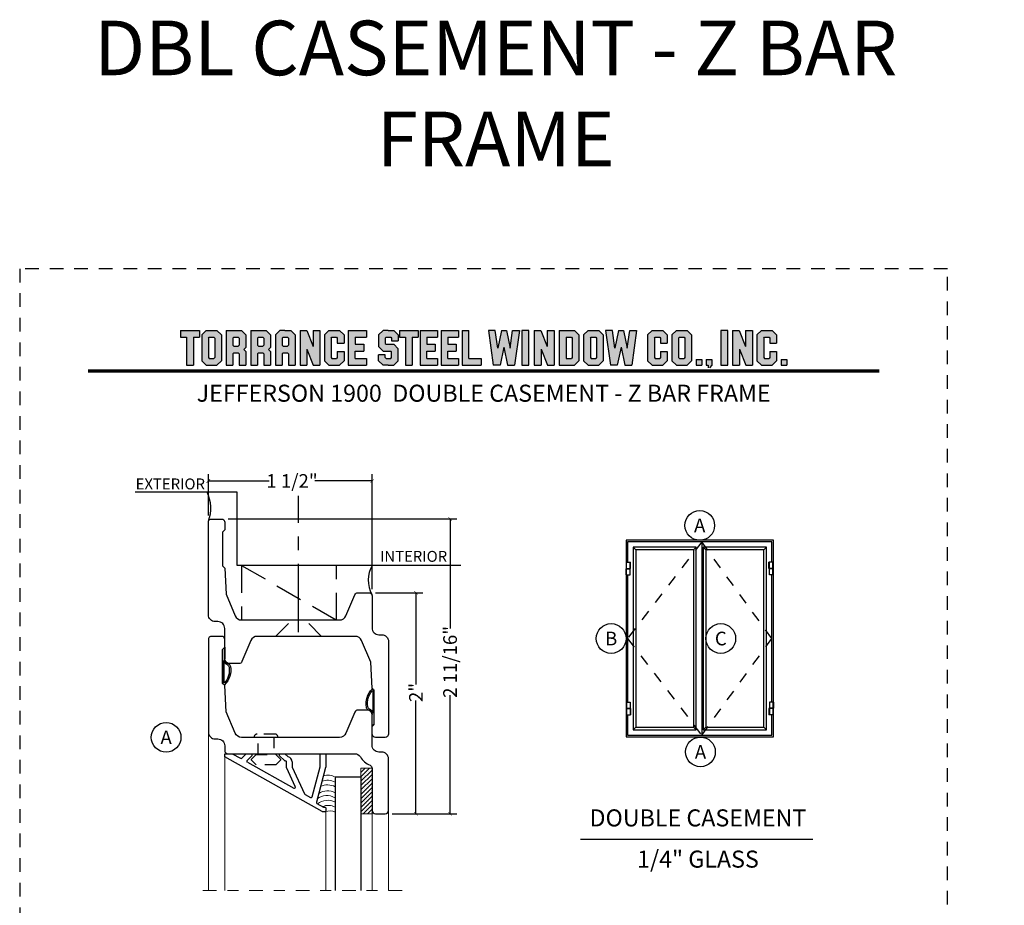
# Model space of a CAD drawing. Units: inches. Extents: x -180 to 131, y 607 to 687.
# Drawn here: x -130 to -121, y 654 to 662 of the extents above; entities that cross this region are included whole.
import ezdxf
from ezdxf.enums import TextEntityAlignment as Align

# ---------------------------------------------------------------- set-up
doc = ezdxf.new("R2010")
doc.units = ezdxf.units.IN
doc.header["$MEASUREMENT"] = 0
doc.header["$PDMODE"] = 3
for name, pattern in [('CENTER', [2, 1.25, -0.25, 0.25, -0.25]), ('HIDDEN', [0.375, 0.25, -0.125]), ('HIDDEN2', [0.1875, 0.125, -0.0625])]:
    doc.linetypes.add(name, pattern=pattern)
for name, color, linetype in [('BEAD', 1, 'Continuous'), ('DIM', 2, 'Continuous'), ('GLASS', 4, 'Continuous'), ('TUBE', 4, 'Continuous')]:
    doc.layers.add(name, color=color, linetype=linetype)
doc.layers.add('S-GRID', color=1, linetype='Continuous', lineweight=9)
doc.styles.add('MKA-1', font='swissl.ttf')
doc.styles.add('ROMANS', font='ROMANS.SHX')
doc.dimstyles.new('DIM1$0', dxfattribs={"dimtxt": 0.125, "dimasz": 0.125, "dimexe": 0.125, "dimexo": 0.125, "dimgap": 0.09375, "dimtad": 1, "dimdec": 3, "dimzin": 3, "dimdsep": 46, "dimlunit": 4, "dimtxsty": 'ROMANS', "dimcen": 0.0625, "dimclrd": 2, "dimclre": 2, "dimclrt": 4, "dimadec": 0, "dimazin": 0, "dimtfac": 12, "dimtdec": 3, "dimtmove": 2, "dimatfit": 3, "dimfxl": 1, "dimfrac": 2, "dimtolj": 1, "dimtzin": 1, "dimarcsym": 0})

# ---------------------------------------------------------------- blocks, each defined once
blk = doc.blocks.new('A$C507817F5')
at = {"layer": 'DIM'}
h = blk.add_hatch(color=4, dxfattribs=at)
h.paths.add_polyline_path([(0.524, 0.536), (0.37, 0.536), (0.305, 0.471), (0.305, 0.101), (0.37, 0.036), (0.524, 0.036), (0.589, 0.101), (0.589, 0.471)])
h.paths.add_polyline_path([(0.491, 0.427), (0.491, 0.145), (0.48, 0.133), (0.414, 0.133), (0.403, 0.145), (0.403, 0.427), (0.414, 0.438), (0.48, 0.438)], flags=16)
h.paths.add_polyline_path([(0.273, 0.536), (0, 0.536), (0, 0.438), (0.088, 0.438), (0.088, 0.036), (0.185, 0.036), (0.185, 0.438), (0.273, 0.438)])
h.paths.add_polyline_path([(0.94, 0.471), (0.875, 0.536), (0.656, 0.536), (0.656, 0.036), (0.754, 0.036), (0.754, 0.201), (0.766, 0.213), (0.831, 0.213), (0.843, 0.201), (0.843, 0.036), (0.94, 0.036), (0.94, 0.232), (0.911, 0.262), (0.94, 0.291)])
h.paths.add_polyline_path([(0.843, 0.427), (0.843, 0.322), (0.831, 0.31), (0.766, 0.31), (0.754, 0.322), (0.754, 0.427), (0.766, 0.438), (0.831, 0.438)], flags=16)
h.paths.add_polyline_path([(1.294, 0.471), (1.229, 0.536), (1.01, 0.536), (1.01, 0.036), (1.108, 0.036), (1.108, 0.201), (1.12, 0.213), (1.185, 0.213), (1.197, 0.201), (1.197, 0.036), (1.294, 0.036), (1.294, 0.232), (1.265, 0.262), (1.294, 0.291), (1.294, 0.458)])
h.paths.add_polyline_path([(1.108, 0.427), (1.12, 0.438), (1.185, 0.438), (1.197, 0.427), (1.197, 0.322), (1.185, 0.31), (1.12, 0.31), (1.108, 0.322)], flags=16)
h.paths.add_polyline_path([(1.583, 0.536), (1.501, 0.536), (1.429, 0.536), (1.364, 0.471), (1.364, 0.036), (1.462, 0.036), (1.462, 0.201), (1.474, 0.213), (1.539, 0.213), (1.551, 0.201), (1.551, 0.036), (1.648, 0.036), (1.648, 0.471)])
h.paths.add_polyline_path([(1.539, 0.438), (1.551, 0.427), (1.551, 0.322), (1.539, 0.31), (1.474, 0.31), (1.462, 0.322), (1.462, 0.427), (1.474, 0.438)], flags=16)
h.paths.add_polyline_path([(2.002, 0.536), (1.905, 0.536), (1.905, 0.306), (1.813, 0.536), (1.718, 0.536), (1.718, 0.036), (1.816, 0.036), (1.816, 0.265), (1.908, 0.036), (2.002, 0.036)])
h.paths.add_polyline_path([(3.064, 0.338), (2.954, 0.338), (2.943, 0.349), (2.943, 0.427), (2.954, 0.438), (3.02, 0.438), (3.031, 0.427), (3.031, 0.386), (3.129, 0.386), (3.129, 0.458), (3.129, 0.471), (3.064, 0.536), (2.982, 0.536), (2.91, 0.536), (2.845, 0.471), (2.845, 0.318), (2.845, 0.305), (2.91, 0.24), (3.02, 0.24), (3.031, 0.228), (3.031, 0.145), (3.02, 0.133), (2.954, 0.133), (2.943, 0.145), (2.943, 0.185), (2.845, 0.185), (2.845, 0.114), (2.845, 0.101), (2.91, 0.036), (2.982, 0.036), (3.064, 0.036), (3.129, 0.101), (3.129, 0.26), (3.129, 0.273)])
h.paths.add_polyline_path([(3.331, 0.438), (3.415, 0.438), (3.415, 0.536), (3.149, 0.536), (3.149, 0.438), (3.233, 0.438), (3.233, 0.036), (3.331, 0.036)])
h.paths.add_polyline_path([(3.693, 0.536), (3.442, 0.536), (3.442, 0.036), (3.693, 0.036), (3.693, 0.133), (3.539, 0.133), (3.539, 0.24), (3.658, 0.24), (3.658, 0.338), (3.539, 0.338), (3.539, 0.438), (3.693, 0.438)])
h.paths.add_polyline_path([(0.56, -0.509), (7.975, -0.509), (7.975, -0.157), (0.56, -0.157)], flags=9)
h.paths.add_polyline_path([(-1.483, -21.387), (2.788, -21.387), (2.788, -21.126), (-1.483, -21.126)], flags=9)
h.paths.add_polyline_path([(9.841, -21.385), (11.837, -21.385), (11.837, -21.129), (9.841, -21.129)], flags=9)
h.paths.add_polyline_path([(7.86, -21.387), (9.83, -21.387), (9.83, -21.132), (7.86, -21.132)], flags=9)
h.paths.add_polyline_path([(3.226, -21.419), (7.796, -21.419), (7.796, -21.116), (3.226, -21.116)], flags=9)
h = blk.add_hatch(color=4, dxfattribs=at)
h.paths.add_polyline_path([(2.41, 0.536), (2.41, 0.036), (2.672, 0.036), (2.672, 0.133), (2.508, 0.133), (2.508, 0.24), (2.634, 0.24), (2.634, 0.338), (2.508, 0.338), (2.508, 0.438), (2.672, 0.438), (2.672, 0.536)])
h.paths.add_polyline_path([(2.242, 0.438), (2.253, 0.427), (2.253, 0.351), (2.351, 0.351), (2.351, 0.471), (2.286, 0.536), (2.132, 0.536), (2.067, 0.471), (2.067, 0.101), (2.132, 0.036), (2.286, 0.036), (2.351, 0.101), (2.351, 0.234), (2.253, 0.234), (2.253, 0.145), (2.242, 0.133), (2.176, 0.133), (2.164, 0.145), (2.164, 0.427), (2.176, 0.438)])
h = blk.add_hatch(color=4, dxfattribs=at)
h.paths.add_polyline_path([(3.841, 0.438), (3.995, 0.438), (3.995, 0.536), (3.744, 0.536), (3.744, 0.036), (3.995, 0.036), (3.995, 0.133), (3.841, 0.133), (3.841, 0.24), (3.96, 0.24), (3.96, 0.338), (3.841, 0.338)])
h.paths.add_polyline_path([(4.046, 0.036), (4.319, 0.036), (4.319, 0.133), (4.143, 0.133), (4.143, 0.536), (4.046, 0.536)])
h.paths.add_polyline_path([(4.558, 0.281), (4.522, 0.536), (4.424, 0.536), (4.494, 0.036), (4.592, 0.036), (4.647, 0.297), (4.701, 0.036), (4.794, 0.036), (4.8, 0.036), (4.87, 0.536), (4.771, 0.536), (4.736, 0.281), (4.682, 0.536), (4.611, 0.536)])
h.paths.add_polyline_path([(4.907, 0.036), (5.005, 0.036), (5.005, 0.536), (4.907, 0.536)])
h.paths.add_polyline_path([(5.178, 0.536), (5.083, 0.536), (5.083, 0.036), (5.181, 0.036), (5.181, 0.265), (5.273, 0.036), (5.367, 0.036), (5.367, 0.536), (5.27, 0.536), (5.27, 0.306)])
h.paths.add_polyline_path([(5.443, 0.036), (5.662, 0.036), (5.726, 0.101), (5.726, 0.471), (5.662, 0.536), (5.443, 0.536)])
h.paths.add_polyline_path([(5.54, 0.438), (5.617, 0.438), (5.629, 0.427), (5.629, 0.145), (5.617, 0.133), (5.54, 0.133)], flags=16)
h.paths.add_polyline_path([(5.791, 0.101), (5.856, 0.036), (6.01, 0.036), (6.075, 0.101), (6.075, 0.471), (6.01, 0.536), (5.856, 0.536), (5.791, 0.471)])
h.paths.add_polyline_path([(5.889, 0.427), (5.9, 0.438), (5.966, 0.438), (5.978, 0.427), (5.978, 0.145), (5.966, 0.133), (5.9, 0.133), (5.889, 0.145)], flags=16)
h.paths.add_polyline_path([(6.206, 0.536), (6.107, 0.536), (6.177, 0.036), (6.276, 0.036), (6.33, 0.297), (6.385, 0.036), (6.477, 0.036), (6.484, 0.036), (6.553, 0.536), (6.455, 0.536), (6.419, 0.281), (6.366, 0.536), (6.295, 0.536), (6.241, 0.281)])
h.paths.add_polyline_path([(6.809, 0.427), (6.821, 0.438), (6.886, 0.438), (6.898, 0.427), (6.898, 0.351), (6.995, 0.351), (6.995, 0.471), (6.93, 0.536), (6.777, 0.536), (6.712, 0.471), (6.712, 0.101), (6.777, 0.036), (6.93, 0.036), (6.995, 0.101), (6.995, 0.234), (6.898, 0.234), (6.898, 0.145), (6.886, 0.133), (6.821, 0.133), (6.809, 0.145)])
h.paths.add_polyline_path([(7.06, 0.101), (7.125, 0.036), (7.279, 0.036), (7.344, 0.101), (7.344, 0.471), (7.279, 0.536), (7.125, 0.536), (7.06, 0.471)])
h.paths.add_polyline_path([(7.158, 0.427), (7.169, 0.438), (7.235, 0.438), (7.246, 0.427), (7.246, 0.145), (7.235, 0.133), (7.169, 0.133), (7.158, 0.145)], flags=16)
h = blk.add_hatch(color=4, dxfattribs=at)
h.paths.add_polyline_path([(7.409, 0.036), (7.49, 0.036), (7.49, 0.117), (7.409, 0.117)])
h.paths.add_polyline_path([(7.636, 0.117), (7.555, 0.117), (7.555, 0.036), (7.582, 0.036), (7.582, 0), (7.6, 0), (7.636, 0.036)])
h.paths.add_polyline_path([(7.863, 0.536), (7.766, 0.536), (7.766, 0.036), (7.863, 0.036)])
h.paths.add_polyline_path([(8.123, 0.036), (8.217, 0.036), (8.217, 0.536), (8.12, 0.536), (8.12, 0.306), (8.028, 0.536), (7.934, 0.536), (7.934, 0.036), (8.031, 0.036), (8.031, 0.265)])
h.paths.add_polyline_path([(8.282, 0.101), (8.347, 0.036), (8.501, 0.036), (8.566, 0.101), (8.566, 0.234), (8.468, 0.234), (8.468, 0.145), (8.457, 0.133), (8.391, 0.133), (8.38, 0.145), (8.38, 0.427), (8.391, 0.438), (8.457, 0.438), (8.468, 0.427), (8.468, 0.351), (8.566, 0.351), (8.566, 0.471), (8.501, 0.536), (8.347, 0.536), (8.282, 0.471)])
h.paths.add_polyline_path([(8.712, 0.036), (8.712, 0.117), (8.631, 0.117), (8.631, 0.036)])
at = {"layer": 'DIM', "color": 4}
for p, q in [((0, 0.536), (0.273, 0.536)), ((0, 0.536), (0, 0.438)), ((0, 0.438), (0.088, 0.438)), ((0.088, 0.438), (0.088, 0.036)), ((0.185, 0.438), (0.273, 0.438)), ((0.185, 0.438), (0.185, 0.036)), ((0.273, 0.536), (0.273, 0.438)), ((0.305, 0.471), (0.37, 0.536)), ((0.305, 0.471), (0.305, 0.101)), ((0.37, 0.536), (0.524, 0.536)), ((0.403, 0.427), (0.414, 0.438)), ((0.403, 0.427), (0.403, 0.145)), ((0.414, 0.438), (0.48, 0.438)), ((0.48, 0.438), (0.491, 0.427)), ((0.491, 0.427), (0.491, 0.145)), ((0.524, 0.536), (0.589, 0.471)), ((0.589, 0.471), (0.589, 0.101)), ((0.656, 0.536), (0.875, 0.536)), ((0.656, 0.536), (0.656, 0.036)), ((0.754, 0.427), (0.766, 0.438)), ((0.754, 0.427), (0.754, 0.322)), ((0.766, 0.438), (0.831, 0.438)), ((0.831, 0.438), (0.843, 0.427)), ((0.843, 0.427), (0.843, 0.322)), ((0.875, 0.536), (0.94, 0.471)), ((0.94, 0.471), (0.94, 0.291)), ((0.94, 0.458), (0.94, 0.291)), ((1.01, 0.536), (1.229, 0.536)), ((1.01, 0.536), (1.01, 0.036)), ((1.108, 0.427), (1.12, 0.438)), ((1.108, 0.427), (1.108, 0.322)), ((1.12, 0.438), (1.185, 0.438)), ((1.185, 0.438), (1.197, 0.427)), ((1.197, 0.427), (1.197, 0.322)), ((1.229, 0.536), (1.294, 0.471)), ((1.294, 0.471), (1.294, 0.291)), ((1.294, 0.458), (1.294, 0.291)), ((1.429, 0.536), (1.364, 0.471)), ((1.364, 0.471), (1.364, 0.036)), ((1.364, 0.458), (1.364, 0.291)), ((1.501, 0.536), (1.429, 0.536)), ((1.462, 0.427), (1.474, 0.438)), ((1.462, 0.427), (1.462, 0.322)), ((1.474, 0.438), (1.539, 0.438)), ((1.501, 0.536), (1.583, 0.536)), ((1.539, 0.438), (1.551, 0.427)), ((1.551, 0.427), (1.551, 0.322)), ((1.583, 0.536), (1.648, 0.471)), ((1.648, 0.471), (1.648, 0.036)), ((1.648, 0.458), (1.648, 0.291)), ((1.718, 0.536), (1.813, 0.536)), ((1.718, 0.536), (1.718, 0.036)), ((1.813, 0.536), (1.905, 0.306)), ((1.905, 0.536), (2.002, 0.536)), ((1.905, 0.536), (1.905, 0.306)), ((2.002, 0.536), (2.002, 0.036)), ((2.067, 0.471), (2.132, 0.536)), ((2.067, 0.471), (2.067, 0.101)), ((2.132, 0.536), (2.286, 0.536)), ((2.164, 0.427), (2.176, 0.438)), ((2.164, 0.427), (2.164, 0.145)), ((2.176, 0.438), (2.242, 0.438)), ((2.242, 0.438), (2.253, 0.427)), ((2.253, 0.427), (2.253, 0.351)), ((2.286, 0.536), (2.351, 0.471)), ((2.351, 0.471), (2.351, 0.351)), ((2.41, 0.536), (2.672, 0.536)), ((2.41, 0.536), (2.41, 0.036)), ((2.508, 0.438), (2.508, 0.338)), ((2.508, 0.438), (2.672, 0.438)), ((2.519, 0.438), (2.574, 0.438)), ((2.672, 0.536), (2.672, 0.438)), ((2.672, 0.458), (2.672, 0.438)), ((2.91, 0.536), (2.845, 0.471)), ((2.845, 0.471), (2.845, 0.318)), ((2.845, 0.458), (2.845, 0.305)), ((2.982, 0.536), (2.91, 0.536)), ((2.943, 0.427), (2.954, 0.438)), ((2.943, 0.427), (2.943, 0.349)), ((2.954, 0.438), (3.02, 0.438)), ((2.982, 0.536), (3.064, 0.536)), ((3.02, 0.438), (3.031, 0.427)), ((3.031, 0.427), (3.031, 0.386)), ((3.064, 0.536), (3.129, 0.471)), ((3.129, 0.471), (3.129, 0.386)), ((3.129, 0.458), (3.129, 0.386)), ((3.149, 0.536), (3.415, 0.536)), ((3.149, 0.536), (3.149, 0.438)), ((3.149, 0.438), (3.233, 0.438)), ((3.233, 0.438), (3.233, 0.036)), ((3.331, 0.438), (3.415, 0.438)), ((3.331, 0.438), (3.331, 0.036)), ((3.415, 0.536), (3.415, 0.438)), ((3.442, 0.536), (3.693, 0.536)), ((3.442, 0.536), (3.442, 0.036)), ((3.539, 0.438), (3.539, 0.338)), ((3.539, 0.438), (3.693, 0.438)), ((3.551, 0.438), (3.605, 0.438)), ((3.693, 0.536), (3.693, 0.438)), ((3.693, 0.458), (3.693, 0.438)), ((3.744, 0.536), (3.995, 0.536)), ((3.744, 0.536), (3.744, 0.036)), ((3.841, 0.438), (3.841, 0.338)), ((3.841, 0.438), (3.995, 0.438)), ((3.853, 0.438), (3.908, 0.438)), ((3.995, 0.536), (3.995, 0.438)), ((3.995, 0.458), (3.995, 0.438)), ((4.046, 0.536), (4.143, 0.536)), ((4.046, 0.536), (4.046, 0.036)), ((4.143, 0.133), (4.143, 0.536)), ((4.522, 0.536), (4.424, 0.536)), ((4.424, 0.536), (4.494, 0.036)), ((4.558, 0.281), (4.522, 0.536)), ((4.611, 0.536), (4.558, 0.281)), ((4.611, 0.536), (4.682, 0.536)), ((4.682, 0.536), (4.736, 0.281)), ((4.736, 0.281), (4.771, 0.536)), ((4.771, 0.536), (4.87, 0.536)), ((4.87, 0.536), (4.8, 0.036)), ((5.005, 0.536), (4.907, 0.536)), ((4.907, 0.536), (4.907, 0.036)), ((5.005, 0.036), (5.005, 0.536)), ((5.083, 0.536), (5.178, 0.536)), ((5.083, 0.536), (5.083, 0.036)), ((5.178, 0.536), (5.27, 0.306)), ((5.27, 0.536), (5.367, 0.536)), ((5.27, 0.536), (5.27, 0.306)), ((5.367, 0.536), (5.367, 0.036)), ((5.443, 0.536), (5.662, 0.536)), ((5.443, 0.536), (5.443, 0.036)), ((5.54, 0.438), (5.617, 0.438)), ((5.54, 0.438), (5.54, 0.133)), ((5.617, 0.438), (5.629, 0.427)), ((5.629, 0.427), (5.629, 0.145)), ((5.662, 0.536), (5.726, 0.471)), ((5.726, 0.471), (5.726, 0.101)), ((5.791, 0.471), (5.856, 0.536)), ((5.791, 0.471), (5.791, 0.101)), ((5.856, 0.536), (6.01, 0.536)), ((5.889, 0.427), (5.9, 0.438)), ((5.889, 0.427), (5.889, 0.145)), ((5.9, 0.438), (5.966, 0.438)), ((5.966, 0.438), (5.978, 0.427)), ((5.978, 0.427), (5.978, 0.145)), ((6.01, 0.536), (6.075, 0.471)), ((6.075, 0.471), (6.075, 0.101)), ((6.206, 0.536), (6.107, 0.536)), ((6.107, 0.536), (6.177, 0.036)), ((6.241, 0.281), (6.206, 0.536)), ((6.295, 0.536), (6.241, 0.281)), ((6.295, 0.536), (6.366, 0.536)), ((6.366, 0.536), (6.419, 0.281)), ((6.419, 0.281), (6.455, 0.536)), ((6.455, 0.536), (6.553, 0.536)), ((6.553, 0.536), (6.484, 0.036)), ((6.712, 0.471), (6.777, 0.536)), ((6.712, 0.471), (6.712, 0.101)), ((6.777, 0.536), (6.93, 0.536)), ((6.809, 0.427), (6.821, 0.438)), ((6.809, 0.427), (6.809, 0.145)), ((6.821, 0.438), (6.886, 0.438)), ((6.886, 0.438), (6.898, 0.427)), ((6.898, 0.427), (6.898, 0.351)), ((6.93, 0.536), (6.995, 0.471)), ((6.995, 0.471), (6.995, 0.351)), ((7.06, 0.471), (7.125, 0.536)), ((7.06, 0.471), (7.06, 0.101)), ((7.125, 0.536), (7.279, 0.536)), ((7.158, 0.427), (7.169, 0.438)), ((7.158, 0.427), (7.158, 0.145)), ((7.169, 0.438), (7.235, 0.438)), ((7.235, 0.438), (7.246, 0.427)), ((7.246, 0.427), (7.246, 0.145)), ((7.279, 0.536), (7.344, 0.471)), ((7.344, 0.471), (7.344, 0.101)), ((7.863, 0.536), (7.766, 0.536)), ((7.766, 0.536), (7.766, 0.036)), ((7.863, 0.036), (7.863, 0.536)), ((7.934, 0.536), (8.028, 0.536)), ((7.934, 0.536), (7.934, 0.036)), ((8.028, 0.536), (8.12, 0.306)), ((8.12, 0.536), (8.217, 0.536)), ((8.12, 0.536), (8.12, 0.306)), ((8.217, 0.536), (8.217, 0.036)), ((8.282, 0.471), (8.347, 0.536)), ((8.282, 0.471), (8.282, 0.101)), ((8.347, 0.536), (8.501, 0.536)), ((8.38, 0.427), (8.391, 0.438)), ((8.38, 0.427), (8.38, 0.145)), ((8.391, 0.438), (8.457, 0.438)), ((8.457, 0.438), (8.468, 0.427)), ((8.468, 0.427), (8.468, 0.351)), ((8.501, 0.536), (8.566, 0.471)), ((8.566, 0.471), (8.566, 0.351)), ((0.754, 0.322), (0.766, 0.31)), ((0.766, 0.31), (0.831, 0.31)), ((0.831, 0.31), (0.843, 0.322)), ((0.911, 0.262), (0.94, 0.291)), ((1.108, 0.322), (1.12, 0.31)), ((1.12, 0.31), (1.185, 0.31)), ((1.185, 0.31), (1.197, 0.322)), ((1.265, 0.262), (1.294, 0.291)), ((1.462, 0.322), (1.474, 0.31)), ((1.474, 0.31), (1.539, 0.31)), ((1.539, 0.31), (1.551, 0.322)), ((2.253, 0.351), (2.351, 0.351)), ((2.508, 0.338), (2.634, 0.338)), ((2.634, 0.338), (2.634, 0.24)), ((2.91, 0.24), (2.845, 0.305)), ((2.943, 0.349), (2.954, 0.338)), ((2.954, 0.338), (3.064, 0.338)), ((3.031, 0.386), (3.129, 0.386)), ((3.064, 0.338), (3.129, 0.273)), ((3.539, 0.338), (3.658, 0.338)), ((3.658, 0.338), (3.658, 0.24)), ((3.841, 0.338), (3.96, 0.338)), ((3.96, 0.338), (3.96, 0.24)), ((4.647, 0.297), (4.592, 0.036)), ((4.647, 0.297), (4.701, 0.036)), ((6.33, 0.297), (6.276, 0.036)), ((6.33, 0.297), (6.385, 0.036)), ((6.898, 0.351), (6.995, 0.351)), ((8.468, 0.351), (8.566, 0.351)), ((0.403, 0.145), (0.414, 0.133)), ((0.491, 0.145), (0.48, 0.133)), ((0.754, 0.201), (0.766, 0.213)), ((0.754, 0.201), (0.754, 0.036)), ((0.766, 0.213), (0.831, 0.213)), ((0.831, 0.213), (0.843, 0.201)), ((0.843, 0.201), (0.843, 0.036)), ((0.911, 0.262), (0.94, 0.232)), ((0.94, 0.232), (0.94, 0.036)), ((0.94, 0.232), (0.94, 0.114)), ((1.108, 0.201), (1.12, 0.213)), ((1.108, 0.201), (1.108, 0.036)), ((1.12, 0.213), (1.185, 0.213)), ((1.185, 0.213), (1.197, 0.201)), ((1.197, 0.201), (1.197, 0.036)), ((1.265, 0.262), (1.294, 0.232)), ((1.294, 0.232), (1.294, 0.036)), ((1.294, 0.232), (1.294, 0.114)), ((1.462, 0.201), (1.474, 0.213)), ((1.462, 0.201), (1.462, 0.036)), ((1.474, 0.213), (1.539, 0.213)), ((1.539, 0.213), (1.551, 0.201)), ((1.551, 0.201), (1.551, 0.036)), ((1.816, 0.265), (1.816, 0.036)), ((1.816, 0.265), (1.908, 0.036)), ((2.164, 0.145), (2.176, 0.133)), ((2.253, 0.145), (2.242, 0.133)), ((2.253, 0.234), (2.351, 0.234)), ((2.253, 0.234), (2.253, 0.145)), ((2.351, 0.234), (2.351, 0.101)), ((2.508, 0.133), (2.508, 0.24)), ((2.508, 0.24), (2.634, 0.24)), ((2.943, 0.185), (2.845, 0.185)), ((2.845, 0.101), (2.845, 0.185)), ((2.845, 0.114), (2.845, 0.185)), ((2.91, 0.24), (3.02, 0.24)), ((2.943, 0.145), (2.943, 0.185)), ((2.943, 0.145), (2.954, 0.133)), ((2.954, 0.24), (3.02, 0.24)), ((3.02, 0.24), (3.031, 0.228)), ((3.02, 0.24), (3.031, 0.228)), ((3.02, 0.133), (3.031, 0.145)), ((3.031, 0.145), (3.031, 0.228)), ((3.129, 0.114), (3.129, 0.273)), ((3.129, 0.101), (3.129, 0.26)), ((3.539, 0.133), (3.539, 0.24)), ((3.539, 0.24), (3.658, 0.24)), ((3.841, 0.133), (3.841, 0.24)), ((3.841, 0.24), (3.96, 0.24)), ((5.181, 0.265), (5.181, 0.036)), ((5.181, 0.265), (5.273, 0.036)), ((5.629, 0.145), (5.617, 0.133)), ((5.889, 0.145), (5.9, 0.133)), ((5.978, 0.145), (5.966, 0.133)), ((6.809, 0.145), (6.821, 0.133)), ((6.898, 0.145), (6.886, 0.133)), ((6.898, 0.234), (6.995, 0.234)), ((6.898, 0.234), (6.898, 0.145)), ((6.995, 0.234), (6.995, 0.101)), ((7.158, 0.145), (7.169, 0.133)), ((7.246, 0.145), (7.235, 0.133)), ((8.031, 0.265), (8.031, 0.036)), ((8.031, 0.265), (8.123, 0.036)), ((8.38, 0.145), (8.391, 0.133)), ((8.468, 0.145), (8.457, 0.133)), ((8.468, 0.234), (8.566, 0.234)), ((8.468, 0.234), (8.468, 0.145)), ((8.566, 0.234), (8.566, 0.101)), ((0.088, 0.036), (0.185, 0.036)), ((0.305, 0.101), (0.37, 0.036)), ((0.37, 0.036), (0.524, 0.036)), ((0.414, 0.133), (0.48, 0.133)), ((0.524, 0.036), (0.589, 0.101)), ((0.656, 0.036), (0.754, 0.036)), ((0.843, 0.036), (0.94, 0.036)), ((1.01, 0.036), (1.108, 0.036)), ((1.197, 0.036), (1.294, 0.036)), ((1.364, 0.036), (1.462, 0.036)), ((1.551, 0.036), (1.648, 0.036)), ((1.718, 0.036), (1.816, 0.036)), ((1.908, 0.036), (2.002, 0.036)), ((2.067, 0.101), (2.132, 0.036)), ((2.132, 0.036), (2.286, 0.036)), ((2.176, 0.133), (2.242, 0.133)), ((2.286, 0.036), (2.351, 0.101)), ((2.41, 0.036), (2.672, 0.036)), ((2.508, 0.133), (2.672, 0.133)), ((2.519, 0.133), (2.574, 0.133)), ((2.585, 0.036), (2.672, 0.036)), ((2.672, 0.133), (2.672, 0.036)), ((2.672, 0.133), (2.672, 0.114)), ((2.91, 0.036), (2.845, 0.101)), ((2.982, 0.036), (2.91, 0.036)), ((2.954, 0.133), (3.02, 0.133)), ((2.982, 0.036), (3.064, 0.036)), ((3.064, 0.036), (3.129, 0.101)), ((3.233, 0.036), (3.331, 0.036)), ((3.442, 0.036), (3.693, 0.036)), ((3.539, 0.133), (3.693, 0.133)), ((3.551, 0.133), (3.605, 0.133)), ((3.617, 0.036), (3.693, 0.036)), ((3.693, 0.133), (3.693, 0.036)), ((3.693, 0.133), (3.693, 0.114)), ((3.744, 0.036), (3.995, 0.036)), ((3.841, 0.133), (3.995, 0.133)), ((3.853, 0.133), (3.908, 0.133)), ((3.919, 0.036), (3.995, 0.036)), ((3.995, 0.133), (3.995, 0.036)), ((3.995, 0.133), (3.995, 0.114)), ((4.046, 0.036), (4.319, 0.036)), ((4.143, 0.133), (4.319, 0.133)), ((4.221, 0.036), (4.319, 0.036)), ((4.319, 0.133), (4.319, 0.036)), ((4.319, 0.133), (4.319, 0.114)), ((4.592, 0.036), (4.494, 0.036)), ((4.592, 0.036), (4.494, 0.036)), ((4.701, 0.036), (4.8, 0.036)), ((4.701, 0.036), (4.794, 0.036)), ((4.907, 0.036), (5.005, 0.036)), ((5.083, 0.036), (5.181, 0.036)), ((5.273, 0.036), (5.367, 0.036)), ((5.443, 0.036), (5.662, 0.036)), ((5.54, 0.133), (5.617, 0.133)), ((5.662, 0.036), (5.726, 0.101)), ((5.791, 0.101), (5.856, 0.036)), ((5.856, 0.036), (6.01, 0.036)), ((5.9, 0.133), (5.966, 0.133)), ((6.01, 0.036), (6.075, 0.101)), ((6.276, 0.036), (6.177, 0.036)), ((6.276, 0.036), (6.177, 0.036)), ((6.385, 0.036), (6.484, 0.036)), ((6.385, 0.036), (6.477, 0.036)), ((6.712, 0.101), (6.777, 0.036)), ((6.777, 0.036), (6.93, 0.036)), ((6.821, 0.133), (6.886, 0.133)), ((6.93, 0.036), (6.995, 0.101)), ((7.06, 0.101), (7.125, 0.036)), ((7.125, 0.036), (7.279, 0.036)), ((7.169, 0.133), (7.235, 0.133)), ((7.279, 0.036), (7.344, 0.101)), ((7.409, 0.117), (7.49, 0.117)), ((7.409, 0.117), (7.409, 0.036)), ((7.409, 0.036), (7.49, 0.036)), ((7.49, 0.117), (7.49, 0.036)), ((7.555, 0.117), (7.636, 0.117)), ((7.555, 0.117), (7.555, 0.036)), ((7.555, 0.036), (7.582, 0.036)), ((7.582, 0.036), (7.582, 0)), ((7.636, 0.036), (7.6, 0)), ((7.636, 0.117), (7.636, 0.036)), ((7.766, 0.036), (7.863, 0.036)), ((7.934, 0.036), (8.031, 0.036)), ((8.123, 0.036), (8.217, 0.036)), ((8.282, 0.101), (8.347, 0.036)), ((8.347, 0.036), (8.501, 0.036)), ((8.391, 0.133), (8.457, 0.133)), ((8.501, 0.036), (8.566, 0.101)), ((8.631, 0.117), (8.712, 0.117)), ((8.631, 0.117), (8.631, 0.036)), ((8.631, 0.036), (8.712, 0.036)), ((8.712, 0.117), (8.712, 0.036))]:
    blk.add_line(p, q, dxfattribs=at)
blk = doc.blocks.new('A$C04A45B82')
at = {"layer": 'BEAD'}
for p, q in [((0.11, 0), (0.11, 3.1)), ((0.11, 3.1), (1.09, 3.1)), ((0.98, 0), (0.98, 3.1)), ((1.09, 1.6), (1.09, 3.1)), ((0, 0), (0, 1.5)), ((0, 1.5), (0.98, 1.5)), ((0.11, 1.6), (1.09, 1.6)), ((0, 0), (0.98, 0))]:
    blk.add_line(p, q, dxfattribs=at)
blk = doc.blocks.new('A$C6E8560BE')
at = {"layer": 'DIM', "color": 3, "linetype": 'HIDDEN'}
for p, q in [((18.48, 47.63), (0.38, 24)), ((35.63, 24), (18.48, 47.63)), ((0.38, 24), (18.48, 0.38)), ((18.48, 0.38), (35.63, 24))]:
    blk.add_line(p, q, dxfattribs=at)
at = {"layer": 'DIM', "color": 5}
for p, q in [((1.71, 46.3), (2.38, 45.63)), ((16.48, 45.63), (17.15, 46.3)), ((18.85, 46.3), (19.52, 45.63)), ((33.63, 45.63), (34.3, 46.3)), ((1.71, 1.71), (2.38, 2.38)), ((16.48, 2.38), (17.15, 1.71)), ((18.85, 1.71), (19.52, 2.38)), ((33.63, 2.38), (34.3, 1.71))]:
    blk.add_line(p, q, dxfattribs=at)
at = {"layer": 'DIM'}
for p, q in [((18.48, 47.63), (18.48, 0.38)), ((16.48, 45.63), (16.48, 2.38)), ((19.52, 45.63), (19.52, 2.38))]:
    blk.add_line(p, q, dxfattribs=at)
blk.add_lwpolyline([(0, 0), (36, 0), (36, 48), (0, 48)], close=True, dxfattribs=at)
for points in [[(35.63, 42.63), (35.63, 47.63), (0.38, 47.63), (0.38, 42.63)], [(16.48, 45.63), (2.38, 45.63), (2.38, 2.38), (16.48, 2.38)], [(19.52, 2.38), (33.63, 2.38), (33.63, 45.63), (19.52, 45.63)], [(0.38, 39.53), (0.38, 8.48)], [(35.63, 8.48), (35.63, 39.53)], [(0.38, 5.38), (0.38, 0.38), (35.63, 0.38), (35.63, 5.38)]]:
    blk.add_lwpolyline(points, dxfattribs=at)
at = {"layer": 'DIM', "color": 5}
for points in [[(17.15, 1.71), (17.15, 46.3), (1.71, 46.3), (1.71, 1.71)], [(18.85, 1.71), (34.3, 1.71), (34.3, 46.3), (18.85, 46.3)]]:
    blk.add_lwpolyline(points, close=True, dxfattribs=at)
at = {"layer": 'DIM'}
blk.add_blockref('A$C04A45B82', (0, 39.53), dxfattribs=at)
at = {"layer": 'DIM', "xscale": -1}
blk.add_blockref('A$C04A45B82', (36, 39.53), dxfattribs=at)
at = {"layer": 'DIM', "xscale": -1, "rotation": 180}
blk.add_blockref('A$C04A45B82', (0, 8.48), dxfattribs=at)
at = {"layer": 'DIM', "rotation": 180}
blk.add_blockref('A$C04A45B82', (36, 8.48), dxfattribs=at)
blk = doc.blocks.new('A$C7D9B5BE9')
at = {"layer": 'DIM', "color": 3}
blk.add_line((0.3298, 0.075), (0.343, 0.0601), dxfattribs=at)
for centre, radius, start, end in [((0.1, -0.0004), 0.0557, 16.94994, 83.92298), ((0.1026, 0.0026), 0.0643, 24.11074, 73.57248), ((0.1829, 0.0415), 0.0392, 220.959, 258.87114), ((0.1856, 0.0436), 0.0284, 211.32946, 264.4422), ((0.3208, 0.0592), 0.00516, 330.4112, 100.36199), ((0.3402, 0.0585), 0.00328, 324.46873, 29.40538)]:
    blk.add_arc(centre, radius, start, end, dxfattribs=at)
at = {"layer": 'TUBE', "color": 3}
for p, q in [((0.0194, 0.075), (0, 0.055)), ((0, 0.055), (0.1059, 0.055)), ((0.0194, 0.075), (0.3298, 0.075)), ((0.1208, 0.0642), (0.3198, 0.0642))]:
    blk.add_line(p, q, dxfattribs=at)
for centre, radius, start, end in [((0.209, 0.1866), 0.1866, 259.59976, 315.83325), ((0.2133, 0.1765), 0.164, 259.28195, 313.04864)]:
    blk.add_arc(centre, radius, start, end, dxfattribs=at)
blk = doc.blocks.new('1901')
at = {"layer": 'BEAD'}
blk.add_lwpolyline([(0.15, 0, -0.414214), (0.12, -0.03), (0.03, -0.03, -0.414214), (0, 0), (0, 0.848, -0.414214), (0.062, 0.91), (0.088, 0.91, 0.414214), (0.15, 0.972), (0.15, 1.015, -0.414214), (0.18, 1.045), (1.3399, 1.045, 0.258424), (1.3925, 1.0741, -0.151148), (1.482, 1.1513, 0.298217), (1.5, 1.1788), (1.5, 1.565, -0.414214), (1.53, 1.595), (1.62, 1.595, -0.414214), (1.65, 1.565), (1.65, 1.092, -0.414214), (1.588, 1.03), (1.562, 1.03, 0.414214), (1.5, 0.968), (1.5, 0.675, -0.414214), (1.47, 0.645), (1.3699, 0.645, -0.300966), (1.3422, 0.6633), (1.2599, 0.8572, 0.300966), (1.2028, 0.895), (0.3034, 0.895, 0.300966), (0.2463, 0.8572), (0.1626, 0.66), (0.15, 0.42), (0.13, 0.4004), (0.13, 0.0896), (0.15, 0.07)], format="xyb", close=True, dxfattribs=at)
blk = doc.blocks.new('A$C235B26E9')
at = {"layer": 'BEAD', "color": 8, "linetype": 'HIDDEN', "ltscale": 0.01}
for p, q in [((0, 0.2124), (0, 0.0524)), ((0.03, 0.2424), (0.03, 0.2424)), ((0.03, 0.2424), (0.03, 0.0224)), ((0.03, 0.2039), (0.1867, 0.2039)), ((0.03, 0.2039), (0.03, 0.0609)), ((0.1867, 0.2221), (0.2295, 0.2649)), ((0.1867, 0.0427), (0.1867, 0.2221)), ((0.2295, 0.2649), (0.239, 0.2649)), ((0.239, 0.2649), (0.2817, 0.2221)), ((0.2817, 0.2221), (0.2817, 0.0427)), ((0.1867, 0.0609), (0.03, 0.0609)), ((0.03, 0.0224), (0.03, 0.0224)), ((0.2295, 0), (0.1867, 0.0427)), ((0.2817, 0.0427), (0.239, 0)), ((0.239, 0), (0.2295, 0))]:
    blk.add_line(p, q, dxfattribs=at)
for centre, start, end in [((0.03, 0.2124), 90, 180), ((0.03, 0.0524), 180, 270)]:
    blk.add_arc(centre, 0.03, start, end, dxfattribs=at)
blk = doc.blocks.new('A$C069B47EB')
h = blk.add_hatch()
h.set_pattern_fill('SACNCR', color=8, scale=0.3)
h.set_pattern_definition([(45, (230.785614, -1056.255488), (-0.0198873782, 0.0198873782), []), (45, (230.805502, -1056.255488), (-0.0198873782, 0.0198873782), [0, -0.028125])])
h.paths.add_polyline_path([(1.6077, 0.7032), (1.5058, 0.7032), (1.5058, 1.1194), (1.6077, 1.1194)])
at = {"color": 8}
for p, q in [((0.1077, 1.4352), (0.1077, 0)), ((0.2577, 1.2232), (0.2577, 0)), ((1.5058, 1.1194), (1.6077, 1.1194)), ((1.1827, 0.7246), (1.1827, 0)), ((1.6077, 0.7332), (1.6077, 0)), ((1.7577, 0.7332), (1.7577, 0))]:
    blk.add_line(p, q, dxfattribs=at)
at = {"color": 8, "linetype": 'CENTER', "ltscale": 0.1}
blk.add_line((1.8827, 0), (0, 0), dxfattribs=at)
at = {"color": 8}
blk.add_lwpolyline([(1.5058, 0.7032), (1.6077, 0.7032), (1.6077, 1.1194), (1.5058, 1.1194)], close=True, dxfattribs=at)
for centre, radius, start, end in [((1.2001, 0.8643), 0.1461, 62.01509, 110.78837), ((1.2009, 0.9112), 0.1461, 61.26928, 105.47784), ((1.1984, 0.7671), 0.1461, 61.26928, 123.24219), ((1.2009, 0.8216), 0.1461, 62.38827, 116.76551), ((1.1951, 0.7237), 0.1461, 59.76359, 128.20178), ((1.1996, 0.684), 0.1428, 61.0828, 129.76165), ((1.2073, 0.6519), 0.1283, 61.43129, 114.69267), ((1.217, 0.6021), 0.1272, 66.05412, 106.85461)]:
    blk.add_arc(centre, radius, start, end, dxfattribs=at)
at = {"layer": 'BEAD'}
for p, q in [((0.2577, 1.2532), (0.327, 1.2532)), ((0.2577, 1.2232), (0.2577, 1.2532)), ((1.1516, 0.7238), (0.2577, 1.2232)), ((0.327, 1.2532), (0.4012, 1.2117)), ((0.4132, 1.2134), (0.453, 1.2532)), ((0.453, 1.2532), (0.5057, 1.2532)), ((0.5057, 1.2352), (0.4626, 1.192)), ((0.4648, 1.1762), (0.8903, 0.9385)), ((0.5057, 1.2532), (0.5057, 1.2352)), ((0.7597, 1.2352), (0.7607, 1.2532)), ((0.8058, 1.1901), (0.7597, 1.2352)), ((0.7607, 1.2532), (0.8093, 1.2532)), ((0.8093, 1.2532), (0.8384, 1.224)), ((0.8217, 1.1845), (0.8102, 1.1875)), ((0.8247, 1.1231), (0.8247, 1.1799)), ((0.8747, 1.1799), (0.8747, 1.132)), ((1.1324, 1.2532), (1.1824, 1.2532)), ((1.1324, 1.1354), (1.1324, 1.2532)), ((1.1824, 1.2532), (1.1824, 1.1288)), ((0.9042, 0.9515), (0.8252, 1.121)), ((0.8752, 1.1299), (0.9891, 0.8855)), ((1.0584, 0.8588), (1.1322, 1.1341)), ((1.1822, 1.1275), (1.0968, 0.8089)), ((0.9933, 0.8809), (1.0439, 0.8527)), ((1.1016, 0.7976), (1.162, 0.7638)), ((1.1516, 0.7238), (1.1801, 0.7238)), ((1.1644, 0.7632), (1.1777, 0.7632)), ((1.1827, 0.7582), (1.1827, 0.7282))]:
    blk.add_line(p, q, dxfattribs=at)
for centre, radius, start, end in [((0.4061, 1.2204), 0.01, 240.81, 315), ((0.4696, 1.185), 0.01, 135, 240.81), ((0.8128, 1.1972), 0.01, 225, 255), ((0.8197, 1.1799), 0.005, 0, 66.98907), ((0.8297, 1.1799), 0.045, 0, 78.8101), ((0.8297, 1.1231), 0.005, 180, 205), ((0.8797, 1.132), 0.005, 180, 205), ((1.1274, 1.1354), 0.005, 345, 360), ((1.1774, 1.1288), 0.005, 345, 360), ((0.8952, 0.9472), 0.01, 240.81, 25), ((0.9982, 0.8897), 0.01, 205, 240.81), ((1.0488, 0.8614), 0.01, 240.81, 345), ((1.1065, 0.8063), 0.01, 165, 240.81), ((1.1644, 0.7682), 0.005, 240.81, 270), ((1.1777, 0.7582), 0.005, 0, 90), ((1.1777, 0.7282), 0.005, 299.19, 360)]:
    blk.add_arc(centre, radius, start, end, dxfattribs=at)
at = {"layer": 'GLASS'}
for p, q in [((1.5058, 1.0394), (1.2687, 1.0394)), ((1.2687, 1.0394), (1.2687, 0)), ((1.5058, 1.0394), (1.5058, 0))]:
    blk.add_line(p, q, dxfattribs=at)
at = {"layer": 'DIM', "linetype": 'CENTER', "rotation": 270}
blk.add_blockref('A$C235B26E9', (0.5035, 1.4332), dxfattribs=at)
blk = doc.blocks.new('2001')
blk.add_lwpolyline([(0, 0.848), (0, 0, 0.414214), (0.03, -0.03), (0.12, -0.03, 0.414214), (0.15, 0), (0.15, 0.07), (0.13, 0.0896), (0.13, 0.4004), (0.15, 0.42), (0.1626, 0.66), (0.2463, 0.8572, -0.300966), (0.3034, 0.895), (1.2028, 0.895, -0.300966), (1.2599, 0.8572), (1.3422, 0.6633, 0.300966), (1.3699, 0.645), (1.47, 0.645, 0.414214), (1.5, 0.675), (1.5, 0.968, -0.414214), (1.562, 1.03), (1.588, 1.03, 0.414214), (1.65, 1.092), (1.65, 1.94, 0.414214), (1.62, 1.97), (1.53, 1.97, 0.414214), (1.5, 1.94), (1.5, 1.87), (1.52, 1.8504), (1.52, 1.5396), (1.5, 1.52), (1.4874, 1.28), (1.4037, 1.0828, -0.300966), (1.3466, 1.045), (0.4468, 1.045, -0.300966), (0.3897, 1.0828), (0.3074, 1.2767, 0.300966), (0.2798, 1.295), (0.18, 1.295, 0.414214), (0.15, 1.265), (0.15, 0.972, -0.414214), (0.088, 0.91), (0.062, 0.91, 0.414214)], format="xyb", close=True)
blk = doc.blocks.new('_ARCHTICK')
at = {"color": 0, "linetype": 'ByBlock', "const_width": 0.15}
blk.add_lwpolyline([(-0.5, -0.5), (0.5, 0.5)], dxfattribs=at)
blk = doc.blocks.new('*D503')
at = {"layer": 'DEFPOINTS', "color": 0, "transparency": 16777216}
for p in [(-126.432, 656.5895), (-126.0003, 656.5895), (-126.282, 654.5645)]:
    blk.add_point(p, dxfattribs=at)
at = {"layer": 'DIM', "color": 2, "lineweight": -2, "transparency": 16777216}
for p, q in [((-126.3695, 656.5895), (-125.9378, 656.5895)), ((-126.0003, 656.5895), (-126.0003, 655.7479)), ((-126.0003, 654.5645), (-126.0003, 655.6029)), ((-126.2195, 654.5645), (-125.9378, 654.5645))]:
    blk.add_line(p, q, dxfattribs=at)
at = {"layer": 'DIM', "color": 2, "lineweight": -2, "transparency": 16777216, "xscale": 0.03125, "yscale": 0.03125, "zscale": 0.03125}
for p, rotation in [((-126.0003, 656.5895), 90), ((-126.0003, 654.5645), 270)]:
    blk.add_blockref('_ARCHTICK', p, dxfattribs=dict(at, rotation=rotation))
at = {"layer": 'DIM', "color": 4, "transparency": 16777216, "insert": (-126.0003, 655.6754), "char_height": 0.125, "attachment_point": 5, "rotation": 90, "style": 'MKA-1'}
blk.add_mtext('\\A1;2"', dxfattribs=at)
blk = doc.blocks.new('*D505')
at = {"layer": 'DEFPOINTS', "color": 0, "transparency": 16777216}
for p in [(-127.782, 657.2645), (-125.6879, 657.2645), (-126.282, 654.5645)]:
    blk.add_point(p, dxfattribs=at)
at = {"layer": 'DIM', "color": 2, "lineweight": -2, "transparency": 16777216}
for p, q in [((-127.7195, 657.2645), (-125.6254, 657.2645)), ((-125.6879, 657.2645), (-125.6879, 656.2616)), ((-125.6879, 654.5645), (-125.6879, 655.6496)), ((-126.2195, 654.5645), (-125.6254, 654.5645))]:
    blk.add_line(p, q, dxfattribs=at)
at = {"layer": 'DIM', "color": 2, "lineweight": -2, "transparency": 16777216, "xscale": 0.03125, "yscale": 0.03125, "zscale": 0.03125}
for p, rotation in [((-125.6879, 657.2645), 90), ((-125.6879, 654.5645), 270)]:
    blk.add_blockref('_ARCHTICK', p, dxfattribs=dict(at, rotation=rotation))
at = {"layer": 'DIM', "color": 4, "transparency": 16777216, "insert": (-125.6879, 655.9556), "char_height": 0.125, "attachment_point": 5, "rotation": 90, "style": 'MKA-1'}
blk.add_mtext('\\A1;2 11/16"', dxfattribs=at)
blk = doc.blocks.new('*D506')
at = {"layer": 'DEFPOINTS', "color": 0, "transparency": 16777216}
for p in [(-126.402, 657.6127), (-127.902, 657.2345), (-126.402, 656.5595)]:
    blk.add_point(p, dxfattribs=at)
at = {"layer": 'DIM', "color": 2, "lineweight": -2, "transparency": 16777216}
for p, q in [((-127.902, 657.297), (-127.902, 657.6752)), ((-127.902, 657.6127), (-127.3439, 657.6127)), ((-126.402, 657.6127), (-126.9272, 657.6127)), ((-126.402, 656.622), (-126.402, 657.6752))]:
    blk.add_line(p, q, dxfattribs=at)
at = {"layer": 'DIM', "color": 2, "lineweight": -2, "transparency": 16777216, "xscale": 0.03125, "yscale": 0.03125, "zscale": 0.03125, "rotation": 180}
blk.add_blockref('_ARCHTICK', (-127.902, 657.6127), dxfattribs=at)
at = {"layer": 'DIM', "color": 2, "lineweight": -2, "transparency": 16777216, "xscale": 0.03125, "yscale": 0.03125, "zscale": 0.03125}
blk.add_blockref('_ARCHTICK', (-126.402, 657.6127), dxfattribs=at)
at = {"layer": 'DIM', "color": 4, "transparency": 16777216, "insert": (-127.1356, 657.6127), "char_height": 0.125, "attachment_point": 5, "style": 'MKA-1'}
blk.add_mtext('\\A1;1 1/2"', dxfattribs=at)

msp = doc.modelspace()

# ---------------------------------------------------------------- linework, layer by layer
at = {"color": 8, "ltscale": 0.1}
for p, q in [((-127.63713, 657.5103), (-128.57284, 657.5103)), ((-127.63713, 656.83945), (-127.63713, 657.5103)), ((-125.58865, 656.83945), (-127.63713, 656.83945))]:
    msp.add_line(p, q, dxfattribs=at)
at = {"color": 4, "ltscale": 0.1}
msp.add_line((-124.4936, 654.33102), (-122.36495, 654.33102), dxfattribs=at)
at = {"const_width": 0.03125}
msp.add_lwpolyline([(-129.0052, 658.61974), (-121.7552, 658.61974)], dxfattribs=at)
at = {"color": 1, "ltscale": 0.1}
for centre in [(-123.40103, 657.20578), (-124.21212, 656.16968), (-123.20785, 656.16968), (-128.28867, 655.26453), (-123.39402, 655.13101)]:
    msp.add_circle(centre, 0.13609, dxfattribs=at)
at = {"color": 8, "ltscale": 0.1}
for centre, radius, start, end in [((-128.2315, 657.36211), 0.35152, 340.42841, 24.932932), ((-126.15499, 656.70371), 0.28229, 151.258455, 207.547687)]:
    msp.add_arc(centre, radius, start, end, dxfattribs=at)
at = {"layer": 'DIM', "color": 8, "linetype": 'CENTER', "ltscale": 0.5}
msp.add_line((-127.07541, 656.22809), (-127.07541, 657.4767), dxfattribs=at)
at = {"layer": 'DIM', "color": 8, "linetype": 'HIDDEN'}
msp.add_line((-127.5986, 656.83945), (-126.72852, 656.33945), dxfattribs=at)
at = {"layer": 'DIM', "color": 8}
for p, q in [((-127.28541, 656.18945), (-127.16916, 656.30575)), ((-126.86541, 656.18945), (-126.98166, 656.30575))]:
    msp.add_line(p, q, dxfattribs=at)
at = {"layer": 'DIM', "color": 1, "linetype": 'HIDDEN2'}
msp.add_lwpolyline([(-129.6302, 648.55724), (-121.1302, 648.55724), (-121.1302, 659.55724), (-129.6302, 659.55724)], close=True, dxfattribs=at)
at = {"layer": 'DIM', "color": 8, "linetype": 'HIDDEN'}
msp.add_lwpolyline([(-127.5986, 656.33945), (-126.72852, 656.33945), (-126.72852, 656.83945), (-127.5986, 656.83945)], close=True, dxfattribs=at)

# ---------------------------------------------------------------- block references
at = {"xscale": 0.6375058053374617, "yscale": 0.6375058053374617, "zscale": 0.6375058053374617}
msp.add_blockref('A$C507817F5', (-128.15715, 658.65018), dxfattribs=at)
at = {"color": 8, "ltscale": 0.1, "xscale": 0.03749999999999526, "yscale": 0.03749999999999526, "zscale": 0.03749999999999526}
msp.add_blockref('A$C6E8560BE', (-124.07603, 655.26968), dxfattribs=at)
at = {"layer": 'BEAD', "xscale": -1, "rotation": 180}
for name, p in [('2001', (-127.90197, 657.23445)), ('1901', (-127.90197, 656.15945))]:
    msp.add_blockref(name, p, dxfattribs=at)
at = {"layer": 'DIM', "color": 3, "xscale": -1}
for p, rotation in [((-127.69715, 656.08925), 90), ((-126.45707, 655.36396), 270)]:
    msp.add_blockref('A$C7D9B5BE9', p, dxfattribs=dict(at, rotation=rotation))
at = {"layer": 'S-GRID', "color": 8, "ltscale": 0.1}
msp.add_blockref('A$C069B47EB', (-128.00967, 653.86127), dxfattribs=at)

# ---------------------------------------------------------------- texts
at = {"color": 7, "ltscale": 0.1, "style": 'MKA-1'}
for s, p in [('A', (-123.40103, 657.20578)), ('B', (-124.21212, 656.16968)), ('C', (-123.20785, 656.16968)), ('A', (-128.28867, 655.26453)), ('A', (-123.39402, 655.13101))]:
    msp.add_text(s, height=0.125, dxfattribs=at).set_placement(p, align=Align.MIDDLE_CENTER)
at = {"color": 7, "ltscale": 0.1, "attachment_point": 2, "style": 'MKA-1'}
for s, insert, char_height, width in [('\\A1;{\\fSwis721 Lt BT|b1|i0|c0|p34;DBL CASEMENT - Z BAR FRAME}', (-125.27018, 661.8292), 0.5, 7.9647068), ('{\\fSwis721 Lt BT|b1|i0|c0|p34;JEFFERSON 1900  DOUBLE CASEMENT - Z BAR FRAME}', (-125.3802, 658.49474), 0.15625, 5.6725737), ('{\\fSwis721 Lt BT|b1|i0|c0|p34;DOUBLE CASEMENT}', (-123.41718, 654.60468), 0.15625, 4.055163), ('\\A1;{\\fSwis721 Lt BT|b1|i0|c0|p34;1/4" GLASS}', (-123.41718, 654.22717), 0.15625, 4.055163)]:
    msp.add_mtext(s, dxfattribs=dict(at, insert=insert, char_height=char_height, width=width))
at = {"layer": 'DIM', "color": 7, "style": 'MKA-1'}
for s, p in [('EXTERIOR', (-128.25044, 657.58585)), ('INTERIOR', (-126.02211, 656.92225))]:
    msp.add_text(s, height=0.1, dxfattribs=at).set_placement(p, align=Align.MIDDLE_CENTER)

# ---------------------------------------------------------------- dimensions: what is measured, and where the dimension line sits
at = {"layer": 'DIM', "color": 0}
for base, p1, p2, angle, picture, middle in [((-126.40197, 657.61272), (-127.90197, 657.23445), (-126.40197, 656.55945), 180, '*D506', (-127.13556, 657.61272)), ((-125.68794, 657.26445), (-126.28197, 654.56445), (-127.78197, 657.26445), 270, '*D505', (-125.68794, 655.95563)), ((-126.00032, 656.58945), (-126.28197, 654.56445), (-126.43197, 656.58945), 270, '*D503', (-126.00032, 655.67541))]:
    dim = msp.add_linear_dim(base=base, p1=p1, p2=p2, angle=angle, dimstyle='DIM1$0', override={"dimasz": 0.03125, "dimexe": 0.0625, "dimexo": 0.0625, "dimgap": 0.01, "dimdec": 4, "dimzin": 2, "dimlunit": 5, "dimpost": '"', "dimtxsty": 'MKA-1', "dimblk": 'ARCHTICK', "dimblk1": 'ARCHTICK', "dimblk2": 'ARCHTICK', "dimsah": 1, "dimtfac": 24, "dimtdec": 4, "dimtofl": 0}, dxfattribs=at)
    dim.commit()
    dim.dimension.update_dxf_attribs({"geometry": picture, "text_midpoint": middle, "dimtype": 160})

doc.saveas('drawing.dxf')
